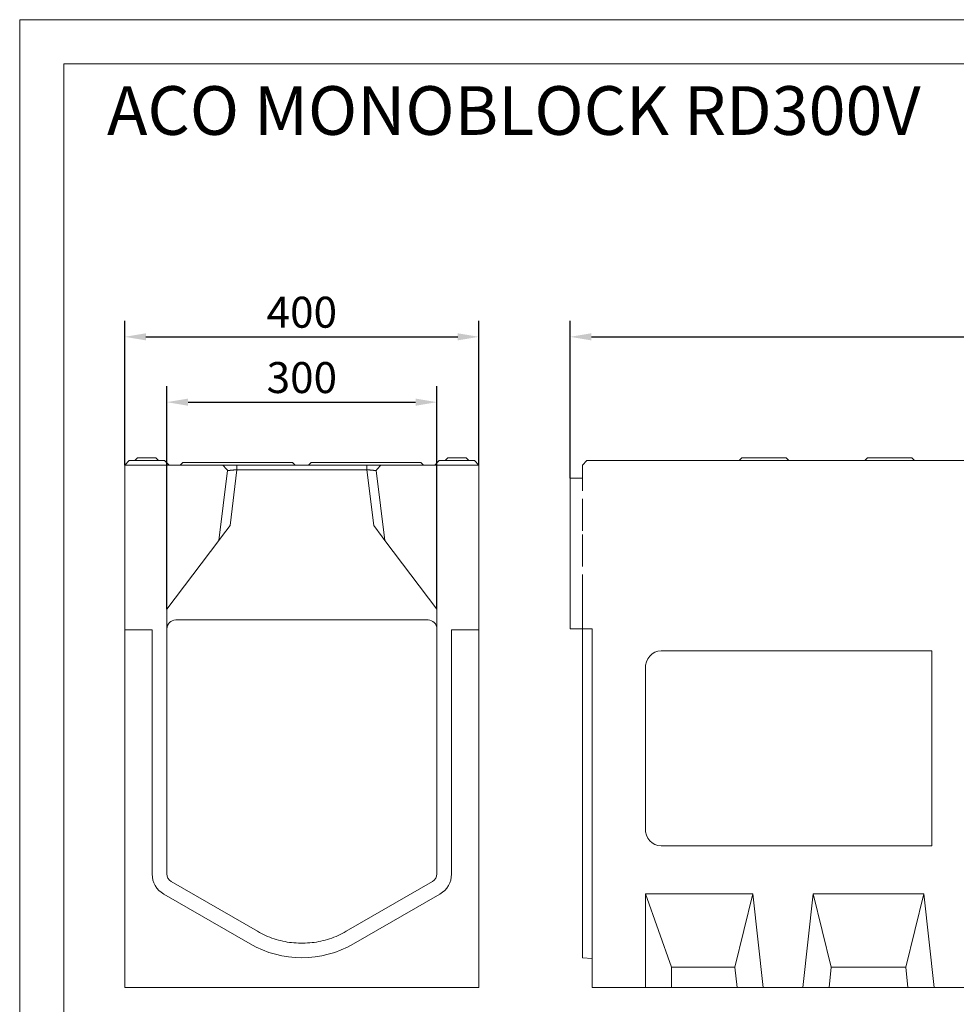
# Model space of a CAD drawing. Units: millimetres. Extents: x 88370 to 94324, y -18040 to -13840.
# Drawn here: x 88370 to 89428, y -14952 to -13840 of the extents above; entities that cross this region are included whole.
import ezdxf

# ---------------------------------------------------------------- set-up
doc = ezdxf.new("R2010")
doc.units = ezdxf.units.MM
doc.linetypes.add('ACAD_ISO02W100', pattern=[15, 12, -3])
doc.layers.add('DUENN-18', color=7, linetype='Continuous', lineweight=18)
doc.layers.add('kote', color=152, linetype='Continuous', lineweight=0)
doc.layers.add('tekst', color=152, linetype='Continuous')
doc.styles.get("Standard").update_dxf_attribs({"font": 'trebuc.ttf'})
doc.dimstyles.get("Standard").update_dxf_attribs({"dimscale": 10, "dimtxt": 3.5, "dimasz": 2.4, "dimexe": 1.8, "dimexo": 0, "dimgap": 1, "dimtad": 1, "dimdec": 0, "dimrnd": 0.01, "dimzin": 0, "dimdsep": 46, "dimtxsty": 'Standard', "dimcen": 3, "dimclrd": 256, "dimclre": 256, "dimclrt": 7, "dimadec": 0, "dimazin": 0, "dimtfac": 1, "dimtdec": 0, "dimtix": 1, "dimtmove": 0, "dimatfit": 0, "dimfxl": 0, "dimtolj": 1, "dimtzin": 0, "dimarcsym": 0})

# ---------------------------------------------------------------- blocks, each defined once
blk = doc.blocks.new('*D17')
at = {"layer": 'Defpoints', "color": 0, "transparency": 16777216}
for p in [(90991.9, -14198.4), (90991.9, -14343.2), (88991.9, -14358.2)]:
    blk.add_point(p, dxfattribs=at)
at = {"layer": 'kote', "lineweight": -2, "transparency": 16777216}
for p, q in [((88991.9, -14358.2), (88991.9, -14180.4)), ((90991.9, -14343.2), (90991.9, -14180.4)), ((89015.9, -14198.4), (90967.9, -14198.4))]:
    blk.add_line(p, q, dxfattribs=at)
at = {"layer": 'kote', "transparency": 16777216}
for points in [[(89015.9, -14194.4), (89015.9, -14202.4), (88991.9, -14198.4)], [(90967.9, -14194.4), (90967.9, -14202.4), (90991.9, -14198.4)]]:
    blk.add_solid(points, dxfattribs=at)
at = {"layer": 'kote', "color": 7, "transparency": 16777216, "insert": (89991.9, -14170.6), "char_height": 35, "attachment_point": 5}
blk.add_mtext('\\A1;2000', dxfattribs=at)
blk = doc.blocks.new('*D19')
at = {"layer": 'Defpoints', "color": 0, "transparency": 16777216}
for p in [(88841.5, -14272.2), (88536.5, -14505.8), (88841.5, -14505.8)]:
    blk.add_point(p, dxfattribs=at)
at = {"layer": 'kote', "lineweight": -2, "transparency": 16777216}
for p, q in [((88536.5, -14505.8), (88536.5, -14254.2)), ((88841.5, -14505.8), (88841.5, -14254.2)), ((88560.5, -14272.2), (88817.5, -14272.2))]:
    blk.add_line(p, q, dxfattribs=at)
at = {"layer": 'kote', "transparency": 16777216}
for points in [[(88560.5, -14268.2), (88560.5, -14276.2), (88536.5, -14272.2)], [(88817.5, -14268.2), (88817.5, -14276.2), (88841.5, -14272.2)]]:
    blk.add_solid(points, dxfattribs=at)
at = {"layer": 'kote', "color": 7, "transparency": 16777216, "insert": (88689, -14244.4), "char_height": 35, "attachment_point": 5}
blk.add_mtext('\\A1;300', dxfattribs=at)
blk = doc.blocks.new('*D20')
at = {"layer": 'Defpoints', "color": 0, "transparency": 16777216}
for p in [(88889, -14198.4), (88489, -14343.2), (88889, -14343.2)]:
    blk.add_point(p, dxfattribs=at)
at = {"layer": 'kote', "lineweight": -2, "transparency": 16777216}
for p, q in [((88489, -14343.2), (88489, -14180.4)), ((88889, -14343.2), (88889, -14180.4)), ((88513, -14198.4), (88865, -14198.4))]:
    blk.add_line(p, q, dxfattribs=at)
at = {"layer": 'kote', "transparency": 16777216}
for points in [[(88513, -14194.4), (88513, -14202.4), (88489, -14198.4)], [(88865, -14194.4), (88865, -14202.4), (88889, -14198.4)]]:
    blk.add_solid(points, dxfattribs=at)
at = {"layer": 'kote', "color": 7, "transparency": 16777216, "insert": (88689, -14170.6), "char_height": 35, "attachment_point": 5}
blk.add_mtext('\\A1;400', dxfattribs=at)

msp = doc.modelspace()

# ---------------------------------------------------------------- linework, layer by layer
at = {"layer": 'DUENN-18', "color": 7, "true_color": 0xffffff}
for p, q in [((88370.4, -18040.2, 156.4), (88370.4, -13840.2, 156.4)), ((88370.4, -13840.2, 156.4), (91353.1, -13840.2, 156.4))]:
    msp.add_line(p, q, dxfattribs=at)
at = {"layer": 'DUENN-18'}
for p, q in [((88420.4, -13890.2, 156.4), (91353.1, -13890.2, 156.4)), ((88420.4, -17990.2, 156.4), (88420.4, -13890.2, 156.4))]:
    msp.add_line(p, q, dxfattribs=at)
at = {"layer": 'DUENN-18', "linetype": 'Continuous'}
for p, q in [((88489, -14411.4), (88489, -14225.4)), ((88494, -14338.2), (88489, -14343.2)), ((88489, -14343.2), (88539, -14343.2)), ((88534, -14338.2), (88494, -14338.2)), ((88503.3, -14335.2), (88500.3, -14338.2)), ((88503.3, -14335.2), (88516.2, -14335.2)), ((88516.2, -14335.2), (88524, -14335.2)), ((88527, -14338.2), (88524, -14335.2)), ((88539, -14343.2), (88534, -14338.2)), ((88539, -14343.2), (88599.8, -14343.2)), ((88554.5, -14340.2), (88551.5, -14343.2)), ((88554.5, -14340.2), (88574, -14340.2)), ((88659, -14340.2), (88574, -14340.2)), ((88659, -14340.2), (88678.5, -14340.2)), ((88678.5, -14340.2), (88681.5, -14343.2)), ((88699.5, -14340.2), (88696.5, -14343.2)), ((88699.5, -14340.2), (88719, -14340.2)), ((88719.5, -14340.2), (88739, -14340.2)), ((88804, -14340.2), (88739, -14340.2)), ((88778.2, -14343.2), (88839, -14343.2)), ((88804, -14340.2), (88823.5, -14340.2)), ((88823.5, -14340.2), (88826.5, -14343.2)), ((88844, -14338.2), (88839, -14343.2)), ((88839, -14343.2), (88889, -14343.2)), ((88884, -14338.2), (88844, -14338.2)), ((88851, -14338.2), (88854, -14335.2)), ((88854, -14335.2), (88861.8, -14335.2)), ((88861.8, -14335.2), (88874.7, -14335.2)), ((88874.7, -14335.2), (88877.7, -14338.2)), ((88889, -14343.2), (88884, -14338.2)), ((88889, -14343.2), (88889, -14529.2)), ((89005.9, -14343.2), (89010.9, -14338.2)), ((89005.9, -14343.2), (89005.9, -14358.2)), ((90986.9, -14338.2), (89010.9, -14338.2)), ((89185.9, -14335.2), (89182.9, -14338.2)), ((89185.9, -14335.2), (89186.8, -14335.2)), ((89186.8, -14335.2), (89235.1, -14335.2)), ((89235.1, -14335.2), (89235.9, -14335.2)), ((89235.9, -14335.2), (89238.9, -14338.2)), ((89327.9, -14335.2), (89324.9, -14338.2)), ((89327.9, -14335.2), (89328.8, -14335.2)), ((89328.8, -14335.2), (89377.1, -14335.2)), ((89377.1, -14335.2), (89377.9, -14335.2)), ((89377.9, -14335.2), (89380.9, -14338.2)), ((88595.2, -14428.3), (88605.1, -14349.2)), ((88607.9, -14411.6), (88615.7, -14348.5)), ((88762.3, -14348.5), (88770.2, -14411.6)), ((88772.9, -14349.2), (88782.8, -14428.3)), ((89005.9, -14358.2), (88991.9, -14358.2)), ((88991.9, -14358.2), (88991.9, -14528.2)), ((88489, -14411.4), (88489, -14417.9)), ((88598.2, -14424.3), (88607.9, -14411.6)), ((88770.2, -14411.6), (88779.8, -14424.3)), ((88489, -14933.2), (88489, -14417.9)), ((88536.5, -14505.8), (88595.2, -14428.3)), ((88595.2, -14428.3), (88598.2, -14424.3)), ((88779.8, -14424.3), (88782.8, -14428.3)), ((88782.8, -14428.3), (88841.5, -14505.8)), ((88536.5, -14518.2), (88536.5, -14505.8)), ((88841.5, -14505.8), (88841.5, -14518.2)), ((88536.5, -14518.2), (88536.6, -14518.2)), ((88536.5, -14804.9), (88536.5, -14518.2)), ((88536.6, -14528.2), (88536.6, -14518.2)), ((88831.5, -14518.2), (88546.6, -14518.2)), ((88841.5, -14518.2), (88841.5, -14518.2)), ((88841.5, -14518.2), (88841.5, -14528.2)), ((88841.5, -14518.2), (88841.5, -14804.9)), ((88489, -14529.2), (88520, -14529.2)), ((88520, -14529.2), (88520, -14805.2)), ((88858, -14529.2), (88889, -14529.2)), ((88858, -14805.2), (88858, -14529.2)), ((88889, -14535.7), (88889, -14529.2)), ((88991.9, -14528.2), (89016.9, -14528.2)), ((89005.9, -14528.2), (89005.9, -14805.8)), ((89016.9, -14528.2), (89016.9, -14933.2)), ((88889, -14535.7), (88889, -14933.2)), ((89094.9, -14553.2), (89400.4, -14553.2)), ((89400.4, -14553.2), (89400.4, -14773.2)), ((89076.9, -14573.4), (89076.9, -14753.1)), ((89094.9, -14773.2), (89400.4, -14773.2)), ((89005.9, -14827.4), (89005.9, -14805.8)), ((88639, -14869.8), (88541.5, -14813.6)), ((88836.5, -14813.6), (88739, -14869.8)), ((88533, -14827.7), (88630.8, -14884.1)), ((88747.3, -14884.1), (88845, -14827.7)), ((89005.9, -14827.4), (89005.9, -14884.1)), ((89076.9, -14827.4), (89076.9, -14933.2)), ((89076.9, -14827.4), (89106.4, -14910.2)), ((89076.9, -14827.4), (89198.4, -14827.4)), ((89177.9, -14910.2), (89198.4, -14827.4)), ((89209.9, -14933.2), (89198.4, -14827.4)), ((89266.4, -14827.4), (89254.9, -14933.2)), ((89266.4, -14827.4), (89286.9, -14910.2)), ((89266.4, -14827.4), (89391.4, -14827.4)), ((89370.9, -14910.2), (89391.4, -14827.4)), ((89402.9, -14933.2), (89391.4, -14827.4)), ((89005.9, -14899.7), (89005.9, -14884.1)), ((89005.9, -14899.7), (89016.9, -14900.7)), ((89106.4, -14910.2), (89106.4, -14933.2)), ((89106.4, -14910.2), (89177.9, -14910.2)), ((89180.4, -14933.2), (89177.9, -14910.2)), ((89286.9, -14910.2), (89284.4, -14933.2)), ((89286.9, -14910.2), (89370.9, -14910.2)), ((89373.4, -14933.2), (89370.9, -14910.2)), ((88889, -14933.2), (88489, -14933.2)), ((89016.9, -14933.2), (89076.9, -14933.2)), ((89076.9, -14933.2), (89106.4, -14933.2)), ((89106.4, -14933.2), (89180.4, -14933.2)), ((89209.9, -14933.2), (89180.4, -14933.2)), ((89254.9, -14933.2), (89209.9, -14933.2)), ((89284.4, -14933.2), (89254.9, -14933.2)), ((89284.4, -14933.2), (89373.4, -14933.2)), ((89402.9, -14933.2), (89373.4, -14933.2)), ((89640.9, -14933.2), (89402.9, -14933.2))]:
    msp.add_line(p, q, dxfattribs=at).dxf.unprotected_set("ltscale", 0)
at = {"layer": 'DUENN-18', "linetype": 'ACAD_ISO02W100', "ltscale": 3}
for p, q in [((89005.9, -14417.4), (89005.9, -14358.2)), ((89005.9, -14502.8), (89005.9, -14417.4)), ((89005.9, -14528.2), (89005.9, -14502.8))]:
    msp.add_line(p, q, dxfattribs=at)
at = {"layer": 'DUENN-18', "linetype": 'Continuous'}
for points in [[(88599.8, -14343.2), (88600, -14343.5), (88600.3, -14343.7), (88600.5, -14344), (88600.7, -14344.2), (88600.9, -14344.5), (88601.1, -14344.7), (88601.4, -14345), (88601.6, -14345.2), (88601.8, -14345.5), (88602, -14345.7), (88602.2, -14346), (88602.5, -14346.2), (88602.7, -14346.5), (88602.9, -14346.7), (88603.1, -14347), (88603.3, -14347.2), (88603.6, -14347.5), (88603.8, -14347.7), (88604, -14348), (88604.2, -14348.2), (88604.4, -14348.5), (88604.7, -14348.7), (88604.9, -14349), (88605.1, -14349.2)], [(88602.4, -14343.2), (88602.3, -14343.2), (88602.2, -14343.2), (88602.1, -14343.2), (88602, -14343.2), (88601.9, -14343.2), (88601.7, -14343.2), (88601.6, -14343.2), (88601.5, -14343.2), (88601.4, -14343.2), (88601.3, -14343.2), (88601.2, -14343.2), (88601.1, -14343.2), (88601, -14343.2), (88600.9, -14343.2), (88600.8, -14343.2), (88600.7, -14343.2), (88600.6, -14343.2), (88600.5, -14343.2), (88600.4, -14343.2), (88600.2, -14343.2), (88600.1, -14343.2), (88600, -14343.2), (88599.9, -14343.2), (88599.8, -14343.2)], [(88615.7, -14343.2), (88614.9, -14343.2), (88614.1, -14343.2), (88613.3, -14343.2), (88612.5, -14343.2), (88611.7, -14343.2), (88610.9, -14343.2), (88610.1, -14343.2), (88609.4, -14343.2), (88608.7, -14343.2), (88608, -14343.2), (88607.3, -14343.2), (88606.7, -14343.2), (88606.1, -14343.2), (88605.5, -14343.2), (88605, -14343.2), (88604.6, -14343.2), (88604.1, -14343.2), (88603.7, -14343.2), (88603.4, -14343.2), (88603.1, -14343.2), (88602.8, -14343.2), (88602.6, -14343.2), (88602.5, -14343.2), (88602.4, -14343.2)], [(88762.3, -14343.2), (88759.8, -14343.2), (88757.2, -14343.2), (88754.7, -14343.2), (88752.2, -14343.2), (88749.7, -14343.2), (88747.1, -14343.2), (88744.6, -14343.2), (88742.1, -14343.2), (88739.5, -14343.2), (88737, -14343.2), (88734.5, -14343.2), (88732, -14343.2), (88729.4, -14343.2), (88726.9, -14343.2), (88724.4, -14343.2), (88721.9, -14343.2), (88719.3, -14343.2), (88716.8, -14343.2), (88714.3, -14343.2), (88711.8, -14343.2), (88709.2, -14343.2), (88706.7, -14343.2), (88704.2, -14343.2), (88701.6, -14343.2), (88699.1, -14343.2), (88696.6, -14343.2), (88694.1, -14343.2), (88691.5, -14343.2), (88689, -14343.2), (88686.5, -14343.2), (88684, -14343.2), (88681.4, -14343.2), (88678.9, -14343.2), (88676.4, -14343.2), (88673.9, -14343.2), (88671.3, -14343.2), (88668.8, -14343.2), (88666.3, -14343.2), (88663.7, -14343.2), (88661.2, -14343.2), (88658.7, -14343.2), (88656.2, -14343.2), (88653.6, -14343.2), (88651.1, -14343.2), (88648.6, -14343.2), (88646.1, -14343.2), (88643.5, -14343.2), (88641, -14343.2), (88638.5, -14343.2), (88636, -14343.2), (88633.4, -14343.2), (88630.9, -14343.2), (88628.4, -14343.2), (88625.8, -14343.2), (88623.3, -14343.2), (88620.8, -14343.2), (88618.3, -14343.2), (88615.7, -14343.2)], [(88615.7, -14348.5), (88615.7, -14348.3), (88615.7, -14348.1), (88615.7, -14347.9), (88615.7, -14347.7), (88615.7, -14347.4), (88615.7, -14347.2), (88615.7, -14347), (88615.7, -14346.8), (88615.7, -14346.6), (88615.7, -14346.3), (88615.7, -14346.1), (88615.7, -14345.9), (88615.7, -14345.7), (88615.7, -14345.5), (88615.7, -14345.2), (88615.7, -14345), (88615.7, -14344.8), (88615.7, -14344.6), (88615.7, -14344.4), (88615.7, -14344.1), (88615.7, -14343.9), (88615.7, -14343.7), (88615.7, -14343.5), (88615.7, -14343.2)], [(88775.6, -14343.2), (88775.5, -14343.2), (88775.4, -14343.2), (88775.2, -14343.2), (88774.9, -14343.2), (88774.6, -14343.2), (88774.3, -14343.2), (88773.9, -14343.2), (88773.5, -14343.2), (88773, -14343.2), (88772.5, -14343.2), (88771.9, -14343.2), (88771.3, -14343.2), (88770.7, -14343.2), (88770, -14343.2), (88769.3, -14343.2), (88768.6, -14343.2), (88767.9, -14343.2), (88767.1, -14343.2), (88766.3, -14343.2), (88765.6, -14343.2), (88764.7, -14343.2), (88763.9, -14343.2), (88763.1, -14343.2), (88762.3, -14343.2)], [(88762.3, -14348.5), (88762.3, -14348.3), (88762.3, -14348.1), (88762.3, -14347.9), (88762.3, -14347.7), (88762.3, -14347.4), (88762.3, -14347.2), (88762.3, -14347), (88762.3, -14346.8), (88762.3, -14346.6), (88762.3, -14346.3), (88762.3, -14346.1), (88762.3, -14345.9), (88762.3, -14345.7), (88762.3, -14345.5), (88762.3, -14345.2), (88762.3, -14345), (88762.3, -14344.8), (88762.3, -14344.6), (88762.3, -14344.4), (88762.3, -14344.1), (88762.3, -14343.9), (88762.3, -14343.7), (88762.3, -14343.5), (88762.3, -14343.2)], [(88772.9, -14349.2), (88773.2, -14349), (88773.4, -14348.7), (88773.6, -14348.5), (88773.8, -14348.2), (88774, -14348), (88774.2, -14347.7), (88774.5, -14347.5), (88774.7, -14347.2), (88774.9, -14347), (88775.1, -14346.7), (88775.3, -14346.5), (88775.6, -14346.2), (88775.8, -14346), (88776, -14345.7), (88776.2, -14345.5), (88776.4, -14345.2), (88776.7, -14345), (88776.9, -14344.7), (88777.1, -14344.5), (88777.3, -14344.2), (88777.5, -14344), (88777.8, -14343.7), (88778, -14343.5), (88778.2, -14343.2)], [(88778.2, -14343.2), (88778.1, -14343.2), (88778, -14343.2), (88777.9, -14343.2), (88777.8, -14343.2), (88777.7, -14343.2), (88777.6, -14343.2), (88777.5, -14343.2), (88777.3, -14343.2), (88777.2, -14343.2), (88777.1, -14343.2), (88777, -14343.2), (88776.9, -14343.2), (88776.8, -14343.2), (88776.7, -14343.2), (88776.6, -14343.2), (88776.5, -14343.2), (88776.4, -14343.2), (88776.3, -14343.2), (88776.2, -14343.2), (88776.1, -14343.2), (88776, -14343.2), (88775.9, -14343.2), (88775.7, -14343.2), (88775.6, -14343.2)], [(88605.1, -14349.2), (88605.2, -14349.2), (88605.3, -14349.2), (88605.4, -14349.2), (88605.5, -14349.2), (88605.6, -14349.2), (88605.7, -14349.2), (88605.8, -14349.2), (88605.9, -14349.2), (88606, -14349.2), (88606.1, -14349.2), (88606.3, -14349.2), (88606.4, -14349.2), (88606.5, -14349.2), (88606.6, -14349.2), (88606.7, -14349.2), (88606.8, -14349.2), (88606.9, -14349.2), (88607, -14349.2), (88607.1, -14349.2), (88607.2, -14349.2), (88607.3, -14349.2), (88607.4, -14349.2), (88607.5, -14349.2), (88607.6, -14349.2)], [(88607.6, -14349.2), (88607.7, -14349.2), (88607.8, -14349.2), (88607.9, -14349.2), (88608, -14349.2), (88608.2, -14349.1), (88608.4, -14349.1), (88608.7, -14349.1), (88608.9, -14349.1), (88609.2, -14349.1), (88609.5, -14349), (88609.9, -14349), (88610.2, -14349), (88610.6, -14349), (88611, -14348.9), (88611.4, -14348.9), (88611.9, -14348.9), (88612.3, -14348.8), (88612.8, -14348.8), (88613.3, -14348.7), (88613.8, -14348.7), (88614.2, -14348.7), (88614.7, -14348.6), (88615.2, -14348.6), (88615.7, -14348.5)], [(88615.7, -14348.5), (88618.3, -14348.5), (88620.8, -14348.5), (88623.3, -14348.5), (88625.8, -14348.5), (88628.4, -14348.5), (88630.9, -14348.5), (88633.4, -14348.5), (88636, -14348.5), (88638.5, -14348.5), (88641, -14348.5), (88643.5, -14348.5), (88646.1, -14348.5), (88648.6, -14348.5), (88651.1, -14348.5), (88653.6, -14348.5), (88656.2, -14348.5), (88658.7, -14348.5), (88661.2, -14348.5), (88663.7, -14348.5), (88666.3, -14348.5), (88668.8, -14348.5), (88671.3, -14348.5), (88673.9, -14348.5), (88676.4, -14348.5), (88678.9, -14348.5), (88681.4, -14348.5), (88684, -14348.5), (88686.5, -14348.5), (88689, -14348.5), (88691.5, -14348.5), (88694.1, -14348.5), (88696.6, -14348.5), (88699.1, -14348.5), (88701.6, -14348.5), (88704.2, -14348.5), (88706.7, -14348.5), (88709.2, -14348.5), (88711.8, -14348.5), (88714.3, -14348.5), (88716.8, -14348.5), (88719.3, -14348.5), (88721.9, -14348.5), (88724.4, -14348.5), (88726.9, -14348.5), (88729.4, -14348.5), (88732, -14348.5), (88734.5, -14348.5), (88737, -14348.5), (88739.5, -14348.5), (88742.1, -14348.5), (88744.6, -14348.5), (88747.1, -14348.5), (88749.7, -14348.5), (88752.2, -14348.5), (88754.7, -14348.5), (88757.2, -14348.5), (88759.8, -14348.5), (88762.3, -14348.5)], [(88762.3, -14348.5), (88762.8, -14348.6), (88763.3, -14348.6), (88763.8, -14348.7), (88764.3, -14348.7), (88764.8, -14348.7), (88765.2, -14348.8), (88765.7, -14348.8), (88766.1, -14348.9), (88766.6, -14348.9), (88767, -14348.9), (88767.4, -14349), (88767.8, -14349), (88768.1, -14349), (88768.5, -14349), (88768.8, -14349.1), (88769.1, -14349.1), (88769.3, -14349.1), (88769.6, -14349.1), (88769.8, -14349.1), (88770, -14349.2), (88770.1, -14349.2), (88770.2, -14349.2), (88770.3, -14349.2), (88770.4, -14349.2)], [(88770.4, -14349.2), (88770.5, -14349.2), (88770.6, -14349.2), (88770.7, -14349.2), (88770.8, -14349.2), (88770.9, -14349.2), (88771, -14349.2), (88771.1, -14349.2), (88771.2, -14349.2), (88771.3, -14349.2), (88771.5, -14349.2), (88771.6, -14349.2), (88771.7, -14349.2), (88771.8, -14349.2), (88771.9, -14349.2), (88772, -14349.2), (88772.1, -14349.2), (88772.2, -14349.2), (88772.3, -14349.2), (88772.4, -14349.2), (88772.5, -14349.2), (88772.6, -14349.2), (88772.7, -14349.2), (88772.8, -14349.2), (88772.9, -14349.2)], [(88739, -14869.8), (88736.8, -14871.1), (88734.5, -14872.3), (88732.2, -14873.4), (88729.9, -14874.5), (88727.6, -14875.5), (88725.2, -14876.5), (88722.8, -14877.4), (88720.4, -14878.2), (88718, -14879), (88715.5, -14879.7), (88713, -14880.3), (88710.6, -14880.9), (88708.1, -14881.4), (88705.5, -14881.9), (88703, -14882.3), (88700.5, -14882.6), (88697.9, -14882.8), (88695.4, -14883), (88692.8, -14883.2), (88690.3, -14883.2), (88687.7, -14883.2), (88685.2, -14883.2), (88682.6, -14883), (88680.1, -14882.8), (88677.5, -14882.6), (88675, -14882.3), (88672.5, -14881.9), (88670, -14881.4), (88667.5, -14880.9), (88665, -14880.3), (88662.5, -14879.7), (88660.1, -14879), (88657.6, -14878.2), (88655.2, -14877.4), (88652.8, -14876.5), (88650.4, -14875.5), (88648.1, -14874.5), (88645.8, -14873.4), (88643.5, -14872.3), (88641.2, -14871.1), (88639, -14869.8)]]:
    msp.add_lwpolyline(points, dxfattribs=at).dxf.unprotected_set("ltscale", 0)
for centre, radius, start, end in [((88546.6, -14528.2), 10, 90, 180), ((88831.5, -14528.2), 10, 0, 90), ((88546, -14805.2), 26, 180, 240), ((88546.5, -14804.9), 10, 180, 239.9999), ((88831.5, -14804.9), 10, 300.0001, 360), ((88832, -14805.2), 26, 300, 0), ((88689, -14783.2), 116.5, 240, 300)]:
    msp.add_arc(centre, radius, start, end, dxfattribs=at).dxf.unprotected_set("ltscale", 0)
for centre, major_axis, start_param, end_param in [((89097.6, -14576.3), (-10, 21.5), 5.91001, 7.351033), ((89097.6, -14750.2), (-10, -21.5), 5.215338, 6.656361)]:
    msp.add_ellipse(centre, major_axis=major_axis, ratio=0.84361, start_param=start_param, end_param=end_param, dxfattribs=at).dxf.unprotected_set("ltscale", 0)

# ---------------------------------------------------------------- texts
at = {"layer": 'tekst', "insert": (88469, -13915.3), "char_height": 55, "width": 2896.401, "attachment_point": 1}
msp.add_mtext('{\\fTrebuchet MS|b1|i0|c0|p34;ACO MONOBLOCK \\fTrebuchet MS|b1|i0|c238|p34;R\\fTrebuchet MS|b1|i0|c0|p34;D\\fTrebuchet MS|b1|i0|c238|p34;3\\fTrebuchet MS|b1|i0|c0|p34;00V }', dxfattribs=at)

# ---------------------------------------------------------------- dimensions: what is measured, and where the dimension line sits
at = {"layer": 'kote'}
for base, p1, p2, picture, middle in [((88889, -14198.4), (88489, -14343.2), (88889, -14343.2), '*D20', (88689, -14170.6)), ((90991.9, -14198.4), (88991.9, -14358.2), (90991.9, -14343.2), '*D17', (89991.9, -14170.6))]:
    dim = msp.add_linear_dim(base=base, p1=p1, p2=p2, dimstyle='Standard', dxfattribs=at)
    dim.commit()
    dim.dimension.update_dxf_attribs({"geometry": picture, "text_midpoint": middle})
dim = msp.add_linear_dim(base=(88841.5, -14272.2), p1=(88536.5, -14505.8), p2=(88841.5, -14505.8), text='300', dimstyle='Standard', dxfattribs=at)
dim.commit()
dim.dimension.update_dxf_attribs({"geometry": '*D19', "text_midpoint": (88689, -14244.4)})

doc.saveas('drawing.dxf')
